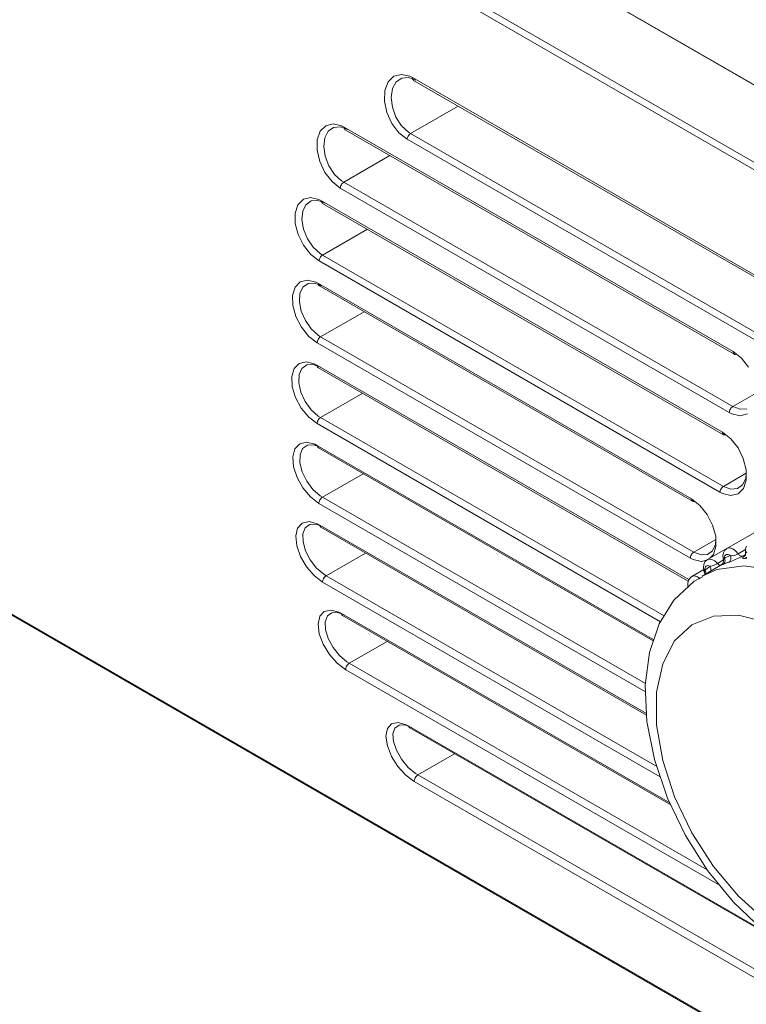
# Model space of a CAD drawing. Units: millimetres. Extents: x 0 to 589, y 4 to 406.
# Drawn here: x 468 to 474, y 195 to 203 of the extents above; entities that cross this region are included whole.
import ezdxf

# ---------------------------------------------------------------- set-up
doc = ezdxf.new("R2010")
doc.units = ezdxf.units.MM
doc.layers.add('Z80-PU1500W-02-02', color=7, linetype='Continuous', lineweight=20)

msp = doc.modelspace()

# ---------------------------------------------------------------- linework, layer by layer
at = {"layer": 'Z80-PU1500W-02-02'}
for p, q in [((438.1014, 223.1637), (497.8943, 188.6459)), ((497.8961, 188.6449), (438.1031, 223.1664)), ((438.1456, 223.1382), (497.8537, 188.6694)), ((437.5604, 222.8511), (497.3528, 188.3337)), ((497.2968, 188.3057), (437.5604, 222.7908)), ((437.5604, 215.7265), (494.3834, 182.9233)), ((437.5518, 215.7223), (494.3819, 182.915)), ((470.7527, 202.6306), (470.7993, 202.6761)), ((470.7993, 202.6761), (470.8604, 202.6919)), ((470.8636, 202.6615), (470.8185, 202.6305)), ((470.8604, 202.6919), (470.9289, 202.6762)), ((470.9189, 202.6666), (470.8636, 202.6615)), ((470.9783, 202.6452), (470.9189, 202.6666)), ((470.9289, 202.6762), (470.9502, 202.6653)), ((470.9502, 202.6653), (470.9502, 202.6584)), ((470.9502, 202.6653), (474.2383, 200.7672)), ((470.9502, 202.6584), (470.9514, 202.6524)), ((470.9514, 202.6524), (470.9537, 202.6475)), ((470.7264, 202.5605), (470.7527, 202.6306)), ((470.7887, 202.5767), (470.7779, 202.5058)), ((470.8185, 202.6305), (470.7887, 202.5767)), ((470.9537, 202.6475), (470.9572, 202.6439)), ((470.9572, 202.6439), (470.9583, 202.6432)), ((470.9583, 202.6432), (474.2464, 200.7451)), ((470.7232, 202.4744), (470.7264, 202.5605)), ((470.7779, 202.5058), (470.7876, 202.4259)), ((470.7433, 202.3821), (470.7232, 202.4744)), ((470.7876, 202.4259), (470.8168, 202.3464)), ((471.3202, 202.4343), (470.9355, 202.2122)), ((470.7841, 202.2939), (470.7433, 202.3821)), ((470.8168, 202.3464), (470.8618, 202.2765)), ((470.204, 202.2313), (470.2489, 202.2758)), ((470.2489, 202.2758), (470.3089, 202.2909)), ((470.3125, 202.2618), (470.2688, 202.2313)), ((470.3089, 202.2909), (470.3768, 202.275)), ((470.3671, 202.2665), (470.3125, 202.2618)), ((470.4264, 202.2448), (470.3671, 202.2665)), ((470.3768, 202.275), (470.3982, 202.2641)), ((470.3982, 202.2641), (470.3983, 202.2574)), ((470.3982, 202.2641), (473.5448, 200.4475)), ((470.3983, 202.2574), (470.3996, 202.2515)), ((470.3996, 202.2515), (470.4021, 202.2468)), ((470.8409, 202.2192), (470.7841, 202.2939)), ((470.8618, 202.2765), (470.9171, 202.2241)), ((470.1794, 202.1625), (470.204, 202.2313)), ((470.2409, 202.1782), (470.2321, 202.1084)), ((470.2688, 202.2313), (470.2409, 202.1782)), ((470.4021, 202.2468), (470.4056, 202.2434)), ((470.4056, 202.2434), (470.4064, 202.2428)), ((470.4064, 202.2428), (473.553, 200.4263)), ((470.9074, 202.1664), (470.8409, 202.2192)), ((470.9083, 202.1728), (470.9074, 202.1664)), ((470.9102, 202.1795), (470.9083, 202.1728)), ((470.913, 202.1862), (470.9102, 202.1795)), ((470.9165, 202.1927), (470.913, 202.1862)), ((470.9206, 202.1987), (470.9165, 202.1927)), ((470.9171, 202.2241), (470.9355, 202.2122)), ((470.9253, 202.2041), (470.9206, 202.1987)), ((470.9303, 202.2086), (470.9253, 202.2041)), ((470.9355, 202.2122), (470.9303, 202.2086)), ((470.9355, 202.2122), (474.2236, 200.3141)), ((470.178, 202.0776), (470.1794, 202.1625)), ((470.2321, 202.1084), (470.2438, 202.0298)), ((474.1954, 200.2682), (470.9074, 202.1664)), ((470.1996, 201.9863), (470.178, 202.0776)), ((470.2438, 202.0298), (470.2744, 201.9515)), ((470.7683, 202.0339), (470.3947, 201.8182)), ((470.2418, 201.8986), (470.1996, 201.9863)), ((470.2744, 201.9515), (470.3203, 201.8824)), ((470.2996, 201.8243), (470.2418, 201.8986)), ((470.3203, 201.8824), (470.3762, 201.8301)), ((470.3665, 201.7715), (470.2996, 201.8243)), ((470.3673, 201.778), (470.3665, 201.7715)), ((470.3691, 201.7848), (470.3673, 201.778)), ((470.3718, 201.7917), (470.3691, 201.7848)), ((470.3754, 201.7983), (470.3718, 201.7917)), ((470.3796, 201.8045), (470.3754, 201.7983)), ((470.3762, 201.8301), (470.3947, 201.8182)), ((470.3843, 201.81), (470.3796, 201.8045)), ((470.3894, 201.8146), (470.3843, 201.81)), ((470.3947, 201.8182), (470.3894, 201.8146)), ((470.3947, 201.8182), (473.5413, 200.0017)), ((470.0674, 201.6802), (470.1262, 201.6947)), ((470.1262, 201.6947), (470.1936, 201.6785)), ((473.5131, 199.955), (470.3665, 201.7715)), ((470.0012, 201.5691), (470.024, 201.6367)), ((470.024, 201.6367), (470.0674, 201.6802)), ((470.0881, 201.6368), (470.0619, 201.5846)), ((470.1304, 201.6667), (470.0881, 201.6368)), ((470.1842, 201.671), (470.1304, 201.6667)), ((470.2433, 201.6492), (470.1842, 201.671)), ((470.1936, 201.6785), (470.2151, 201.6675)), ((470.2151, 201.6675), (470.2153, 201.661)), ((470.2151, 201.6675), (473.4587, 199.795)), ((470.2153, 201.661), (470.2167, 201.6554)), ((470.2167, 201.6554), (470.2192, 201.6508)), ((470.2192, 201.6508), (470.2227, 201.6476)), ((470.2227, 201.6476), (470.2233, 201.6472)), ((470.2233, 201.6472), (473.467, 199.7747)), ((470.0015, 201.4854), (470.0012, 201.5691)), ((470.0619, 201.5846), (470.0552, 201.5159)), ((470.0248, 201.395), (470.0015, 201.4854)), ((470.0552, 201.5159), (470.0687, 201.4385)), ((470.0684, 201.308), (470.0248, 201.395)), ((470.0687, 201.4385), (470.1008, 201.3613)), ((470.5852, 201.4383), (470.2226, 201.229)), ((470.1271, 201.234), (470.0684, 201.308)), ((470.1008, 201.3613), (470.1477, 201.2928)), ((470.1944, 201.1813), (470.1271, 201.234)), ((470.1477, 201.2928), (470.2041, 201.2409)), ((470.2073, 201.2149), (470.203, 201.2086)), ((470.2041, 201.2409), (470.2226, 201.229)), ((470.2121, 201.2205), (470.2073, 201.2149)), ((470.2172, 201.2253), (470.2121, 201.2205)), ((470.2226, 201.229), (470.2172, 201.2253)), ((470.2226, 201.229), (473.4663, 199.3564)), ((470.1951, 201.1879), (470.1944, 201.1813)), ((473.438, 199.3088), (470.1944, 201.1813)), ((470.1968, 201.1948), (470.1951, 201.1879)), ((470.1995, 201.2018), (470.1968, 201.1948)), ((470.203, 201.2086), (470.1995, 201.2018)), ((470.0006, 200.9691), (470.0425, 201.0117)), ((470.0425, 201.0117), (470.1002, 201.0256)), ((470.105, 200.9989), (470.064, 200.9696)), ((470.1002, 201.0256), (470.1671, 201.0092)), ((470.158, 201.0027), (470.105, 200.9989)), ((470.2169, 200.9807), (470.158, 201.0027)), ((470.1671, 201.0092), (470.1886, 200.9981)), ((470.1886, 200.9981), (470.189, 200.9918)), ((470.1886, 200.9981), (473.208, 199.2551)), ((470.189, 200.9918), (470.1905, 200.9864)), ((470.1905, 200.9864), (470.193, 200.982)), ((470.193, 200.982), (470.1965, 200.9789)), ((470.1965, 200.9789), (470.1969, 200.9787)), ((470.1969, 200.9787), (473.2162, 199.2356)), ((469.9796, 200.9027), (470.0006, 200.9691)), ((469.9817, 200.8201), (469.9796, 200.9027)), ((470.0397, 200.9183), (470.0349, 200.8507)), ((470.064, 200.9696), (470.0397, 200.9183)), ((470.0067, 200.7306), (469.9817, 200.8201)), ((470.0349, 200.8507), (470.0501, 200.7744)), ((470.0501, 200.7744), (470.0837, 200.6981)), ((470.5588, 200.7698), (470.2071, 200.5668)), ((470.0516, 200.6443), (470.0067, 200.7306)), ((470.0837, 200.6981), (470.1317, 200.6304)), ((470.1112, 200.5708), (470.0516, 200.6443)), ((470.1317, 200.6304), (470.1886, 200.5787)), ((470.1886, 200.5787), (470.2071, 200.5668)), ((470.1789, 200.5183), (470.1112, 200.5708)), ((470.1795, 200.5249), (470.1789, 200.5183)), ((473.1982, 198.7752), (470.1789, 200.5183)), ((470.1811, 200.5319), (470.1795, 200.5249)), ((470.1838, 200.539), (470.1811, 200.5319)), ((470.1873, 200.5459), (470.1838, 200.539)), ((470.1916, 200.5524), (470.1873, 200.5459)), ((470.1964, 200.5582), (470.1916, 200.5524)), ((470.2017, 200.563), (470.1964, 200.5582)), ((470.2071, 200.5668), (470.2017, 200.563)), ((470.2071, 200.5668), (473.2265, 198.8237)), ((473.5448, 200.4475), (473.5449, 200.4408)), ((473.5448, 200.4475), (473.6115, 200.3947)), ((473.5449, 200.4408), (473.5462, 200.435)), ((473.5462, 200.435), (473.5487, 200.4303)), ((473.5487, 200.4303), (473.5522, 200.4269)), ((473.5522, 200.4269), (473.553, 200.4263)), ((473.553, 200.4263), (473.5566, 200.4249)), ((473.5566, 200.4249), (473.5616, 200.4245)), ((473.5616, 200.4245), (473.5672, 200.4257)), ((473.5672, 200.4257), (473.5705, 200.427)), ((469.9924, 200.3103), (470.0327, 200.352)), ((470.0327, 200.352), (470.0893, 200.3652)), ((470.0948, 200.3398), (470.0552, 200.3113)), ((470.0893, 200.3652), (470.1557, 200.3486)), ((470.1469, 200.3431), (470.0948, 200.3398)), ((470.2055, 200.3209), (470.1469, 200.3431)), ((470.1557, 200.3486), (470.1773, 200.3375)), ((470.1778, 200.3313), (470.1773, 200.3375)), ((470.1773, 200.3375), (473.1856, 198.6008)), ((473.6115, 200.3947), (473.6686, 200.3201)), ((469.9731, 200.2449), (469.9924, 200.3103)), ((470.0326, 200.2609), (470.0297, 200.1943)), ((470.0552, 200.3113), (470.0326, 200.2609)), ((470.1793, 200.3261), (470.1778, 200.3313)), ((470.1819, 200.3219), (470.1793, 200.3261)), ((470.1855, 200.3189), (470.1819, 200.3219)), ((470.1855, 200.3189), (473.1817, 198.5893)), ((469.9771, 200.1633), (469.9731, 200.2449)), ((470.0297, 200.1943), (470.0467, 200.1191)), ((470.0037, 200.0748), (469.9771, 200.1633)), ((470.0467, 200.1191), (470.0818, 200.0438)), ((470.5474, 200.11), (470.2068, 199.9133)), ((473.7304, 200.1109), (473.5413, 200.0017)), ((470.05, 199.9893), (470.0037, 200.0748)), ((470.0818, 200.0438), (470.1308, 199.9766)), ((470.1105, 199.9163), (470.05, 199.9893)), ((470.1308, 199.9766), (470.1882, 199.9252)), ((473.5139, 199.9615), (473.5131, 199.955)), ((473.5347, 199.9439), (473.5131, 199.955)), ((473.5158, 199.9683), (473.5139, 199.9615)), ((473.5185, 199.9752), (473.5158, 199.9683)), ((473.522, 199.9818), (473.5185, 199.9752)), ((473.5262, 199.988), (473.522, 199.9818)), ((473.5309, 199.9935), (473.5262, 199.988)), ((473.536, 199.9981), (473.5309, 199.9935)), ((473.6022, 199.9279), (473.5347, 199.9439)), ((473.5413, 200.0017), (473.536, 199.9981)), ((473.5413, 200.0017), (473.6005, 199.9799)), ((473.6005, 199.9799), (473.6545, 199.9844)), ((473.6615, 199.9427), (473.6022, 199.9279)), ((470.1785, 199.8639), (470.1105, 199.9163)), ((470.1785, 199.8639), (470.179, 199.8706)), ((472.9563, 198.2603), (470.1785, 199.8639)), ((470.179, 199.8706), (470.1805, 199.8777)), ((470.1805, 199.8777), (470.1831, 199.885)), ((470.1831, 199.885), (470.1866, 199.892)), ((470.1866, 199.892), (470.1909, 199.8986)), ((470.1882, 199.9252), (470.2068, 199.9133)), ((470.1909, 199.8986), (470.1959, 199.9045)), ((470.1959, 199.9045), (470.2012, 199.9095)), ((470.2012, 199.9095), (470.2068, 199.9133)), ((470.2068, 199.9133), (472.9864, 198.3087)), ((473.4587, 199.795), (473.459, 199.7885)), ((473.4587, 199.795), (473.5258, 199.7422)), ((473.459, 199.7885), (473.4604, 199.7828)), ((473.4604, 199.7828), (473.4629, 199.7783)), ((469.9992, 199.6601), (470.0381, 199.701)), ((470.0381, 199.701), (470.0936, 199.7136)), ((470.0936, 199.7136), (470.1595, 199.6967)), ((473.4629, 199.7783), (473.4664, 199.775)), ((473.4664, 199.775), (473.467, 199.7747)), ((473.467, 199.7747), (473.4707, 199.7732)), ((473.4707, 199.7732), (473.4758, 199.7729)), ((473.4758, 199.7729), (473.4813, 199.774)), ((473.4813, 199.774), (473.4835, 199.7749)), ((473.5258, 199.7422), (473.5839, 199.668)), ((469.9817, 199.5957), (469.9992, 199.6601)), ((470.0616, 199.6617), (470.0407, 199.6124)), ((470.0998, 199.6894), (470.0616, 199.6617)), ((470.151, 199.6923), (470.0998, 199.6894)), ((470.2093, 199.6698), (470.151, 199.6923)), ((470.1595, 199.6967), (470.181, 199.6855)), ((470.181, 199.6855), (470.1817, 199.6796)), ((470.181, 199.6855), (472.9017, 198.1149)), ((470.1817, 199.6796), (470.1833, 199.6746)), ((470.1833, 199.6746), (470.186, 199.6706)), ((470.186, 199.6706), (470.1893, 199.6679)), ((470.1893, 199.6679), (472.898, 198.1042)), ((473.5839, 199.668), (473.6268, 199.5807)), ((469.9876, 199.5151), (469.9817, 199.5957)), ((470.0407, 199.6124), (470.0395, 199.5469)), ((470.0395, 199.5469), (470.0583, 199.4727)), ((473.6268, 199.5807), (473.6497, 199.49)), ((470.016, 199.4276), (469.9876, 199.5151)), ((470.0583, 199.4727), (470.0949, 199.3981)), ((473.6499, 199.4624), (473.4663, 199.3564)), ((473.6458, 199.4201), (473.6499, 199.4624)), ((473.6497, 199.49), (473.65, 199.4061)), ((470.0636, 199.343), (470.016, 199.4276)), ((470.0949, 199.3981), (470.145, 199.3315)), ((470.5512, 199.4589), (470.2215, 199.2686)), ((473.6202, 199.3681), (473.6458, 199.4201)), ((473.65, 199.4061), (473.6275, 199.3387)), ((470.125, 199.2705), (470.0636, 199.343)), ((470.145, 199.3315), (470.2029, 199.2804)), ((473.4388, 199.3154), (473.438, 199.3088)), ((473.4596, 199.2977), (473.438, 199.3088)), ((473.4405, 199.3223), (473.4388, 199.3154)), ((473.4432, 199.3293), (473.4405, 199.3223)), ((473.4467, 199.336), (473.4432, 199.3293)), ((473.4509, 199.3424), (473.4467, 199.336)), ((473.4557, 199.348), (473.4509, 199.3424)), ((473.4609, 199.3527), (473.4557, 199.348)), ((473.4663, 199.3564), (473.4609, 199.3527)), ((473.4663, 199.3564), (473.5252, 199.3345)), ((473.5252, 199.3345), (473.5785, 199.3385)), ((473.5785, 199.3385), (473.6202, 199.3681)), ((473.6275, 199.3387), (473.5848, 199.2956)), ((470.1932, 199.2183), (470.125, 199.2705)), ((470.1936, 199.2251), (470.1932, 199.2183)), ((470.1951, 199.2323), (470.1936, 199.2251)), ((470.1976, 199.2396), (470.1951, 199.2323)), ((470.2011, 199.2468), (470.1976, 199.2396)), ((470.2054, 199.2536), (470.2011, 199.2468)), ((470.2029, 199.2804), (470.2215, 199.2686)), ((470.2104, 199.2596), (470.2054, 199.2536)), ((470.2158, 199.2647), (470.2104, 199.2596)), ((470.2215, 199.2686), (470.2158, 199.2647)), ((470.2215, 199.2686), (472.8344, 197.7602)), ((473.208, 199.2551), (473.2083, 199.2488)), ((473.208, 199.2551), (473.2754, 199.2024)), ((473.2083, 199.2488), (473.2098, 199.2433)), ((473.2098, 199.2433), (473.2124, 199.239)), ((473.2124, 199.239), (473.2159, 199.2358)), ((473.2159, 199.2358), (473.2162, 199.2356)), ((473.2162, 199.2356), (473.2202, 199.2341)), ((473.2202, 199.2341), (473.2252, 199.2338)), ((473.2252, 199.2338), (473.2306, 199.235)), ((473.2306, 199.235), (473.232, 199.2355)), ((473.5266, 199.2814), (473.4596, 199.2977)), ((474.2149, 199.2699), (473.4937, 198.8536)), ((473.5848, 199.2956), (473.5266, 199.2814)), ((472.8351, 197.6932), (470.1932, 199.2183)), ((473.2754, 199.2024), (473.3344, 199.1286)), ((470.0586, 199.0587), (470.1131, 199.0707)), ((470.1131, 199.0707), (470.1785, 199.0535)), ((473.3344, 199.1286), (473.3787, 199.042)), ((470.0055, 198.9551), (470.0212, 199.0186)), ((470.0212, 199.0186), (470.0586, 199.0587)), ((470.0831, 199.021), (470.0639, 198.9727)), ((470.12, 199.0478), (470.0831, 199.021)), ((470.1703, 199.0501), (470.12, 199.0478)), ((470.2282, 199.0275), (470.1703, 199.0501)), ((470.1785, 199.0535), (470.2, 199.0423)), ((470.2, 199.0423), (470.2007, 199.0366)), ((470.2, 199.0423), (472.8431, 197.5165)), ((470.2007, 199.0366), (470.2025, 199.0318)), ((470.2025, 199.0318), (470.2052, 199.0279)), ((470.2052, 199.0279), (470.2082, 199.0255)), ((470.2082, 199.0255), (472.8437, 197.5041)), ((473.3787, 199.042), (473.4032, 198.9522)), ((470.0133, 198.8755), (470.0055, 198.9551)), ((470.0639, 198.9727), (470.0645, 198.9083)), ((470.0645, 198.9083), (470.0851, 198.8351)), ((473.4047, 198.9266), (473.2265, 198.8237)), ((473.4018, 198.8851), (473.4047, 198.9266)), ((473.4032, 198.9522), (473.4053, 198.8695)), ((470.0435, 198.789), (470.0133, 198.8755)), ((470.0851, 198.8351), (470.1232, 198.7612)), ((473.2265, 198.8237), (473.221, 198.82)), ((473.2265, 198.8237), (473.2852, 198.8016)), ((473.4838, 198.8478), (473.3372, 198.7632)), ((473.3376, 198.8051), (473.378, 198.834)), ((473.378, 198.834), (473.4018, 198.8851)), ((473.4053, 198.8695), (473.3846, 198.8033)), ((473.4766, 198.8389), (473.4654, 198.8182)), ((473.4941, 198.853), (473.4766, 198.8389)), ((473.4937, 198.8536), (473.4982, 198.8557)), ((473.4982, 198.8557), (473.5182, 198.8578)), ((473.5182, 198.8578), (473.5409, 198.8501)), ((473.5409, 198.8501), (473.5639, 198.8335)), ((473.5639, 198.8335), (473.5847, 198.8097)), ((473.5847, 198.8097), (473.6442, 198.844)), ((473.6444, 198.8494), (473.6437, 198.8213)), ((473.6523, 198.8719), (473.6444, 198.8494)), ((473.6465, 198.8192), (473.6555, 198.8261)), ((470.0925, 198.7052), (470.0435, 198.789)), ((470.1232, 198.7612), (470.1745, 198.6952)), ((470.5701, 198.8166), (470.2514, 198.6326)), ((473.1988, 198.7819), (473.1982, 198.7752)), ((473.2198, 198.7641), (473.1982, 198.7752)), ((473.2005, 198.7889), (473.1988, 198.7819)), ((473.2031, 198.796), (473.2005, 198.7889)), ((473.2067, 198.8029), (473.2031, 198.796)), ((473.2109, 198.8093), (473.2067, 198.8029)), ((473.2158, 198.8151), (473.2109, 198.8093)), ((473.221, 198.82), (473.2158, 198.8151)), ((473.2863, 198.7475), (473.2198, 198.7641)), ((473.2852, 198.8016), (473.3376, 198.8051)), ((473.3309, 198.7581), (473.2863, 198.7475)), ((473.3165, 198.7439), (473.307, 198.7224)), ((473.3343, 198.7614), (473.3165, 198.7439)), ((473.3378, 198.7628), (473.3343, 198.7614)), ((473.3372, 198.7632), (473.3502, 198.7674)), ((473.3502, 198.7674), (473.3718, 198.7648)), ((473.3846, 198.8033), (473.3562, 198.7741)), ((473.3718, 198.7648), (473.395, 198.7527)), ((473.395, 198.7527), (473.4173, 198.7325)), ((473.4173, 198.7325), (473.4653, 198.7602)), ((473.4654, 198.8182), (473.4612, 198.793)), ((473.4612, 198.793), (473.466, 198.765)), ((473.4665, 198.7509), (473.4647, 198.7403)), ((473.465, 198.7628), (473.4665, 198.7509)), ((473.4652, 198.7626), (473.4663, 198.7658)), ((473.4654, 198.7626), (473.4652, 198.7626)), ((473.4663, 198.7658), (473.473, 198.7761)), ((473.4741, 198.7858), (473.473, 198.7761)), ((473.473, 198.7761), (473.479, 198.7787)), ((473.473, 198.7761), (473.4761, 198.7689)), ((473.4771, 198.7939), (473.4741, 198.7858)), ((473.4779, 198.7463), (473.4759, 198.7395)), ((473.4761, 198.7689), (473.478, 198.7613)), ((473.4818, 198.8), (473.4771, 198.7939)), ((473.4786, 198.7537), (473.4779, 198.7463)), ((473.478, 198.7613), (473.4786, 198.7537)), ((473.479, 198.7787), (473.485, 198.7812)), ((473.4881, 198.8039), (473.4818, 198.8)), ((473.485, 198.7812), (473.4911, 198.7837)), ((473.4956, 198.8054), (473.4881, 198.8039)), ((473.4911, 198.7837), (473.4972, 198.7861)), ((473.504, 198.8044), (473.4956, 198.8054)), ((473.4972, 198.7861), (473.5033, 198.7885)), ((473.5033, 198.7885), (473.5095, 198.7908)), ((473.5129, 198.801), (473.504, 198.8044)), ((473.5113, 198.7432), (473.5052, 198.7411)), ((473.5095, 198.7908), (473.5157, 198.7931)), ((473.5113, 198.7432), (473.5382, 198.7532)), ((473.5165, 198.7471), (473.5113, 198.7432)), ((473.5219, 198.7952), (473.5129, 198.801)), ((473.5157, 198.7931), (473.5219, 198.7952)), ((473.5208, 198.7522), (473.5165, 198.7471)), ((473.524, 198.7583), (473.5208, 198.7522)), ((473.5219, 198.7952), (473.5248, 198.788)), ((473.54, 198.7945), (473.5219, 198.7952)), ((473.5261, 198.7652), (473.524, 198.7583)), ((473.5248, 198.788), (473.5265, 198.7803)), ((473.527, 198.7726), (473.5261, 198.7652)), ((473.5265, 198.7803), (473.527, 198.7726)), ((473.5382, 198.7532), (473.5616, 198.763)), ((473.5518, 198.7966), (473.54, 198.7945)), ((473.5636, 198.8002), (473.5518, 198.7966)), ((473.5616, 198.763), (473.5866, 198.7745)), ((473.5749, 198.8047), (473.5636, 198.8002)), ((473.5847, 198.8097), (473.5749, 198.8047)), ((473.5847, 198.8097), (473.5885, 198.8049)), ((473.5866, 198.7745), (473.6092, 198.786)), ((473.5885, 198.8049), (473.5926, 198.8006)), ((473.5926, 198.8006), (473.5969, 198.797)), ((473.5969, 198.797), (473.6012, 198.7941)), ((473.6012, 198.7941), (473.6056, 198.792)), ((473.6056, 198.792), (473.6099, 198.7907)), ((473.6092, 198.786), (473.6177, 198.7907)), ((473.6099, 198.7907), (473.614, 198.7903)), ((473.614, 198.7903), (473.6177, 198.7907)), ((473.6436, 198.8057), (473.6177, 198.7907)), ((473.6216, 198.7795), (473.6207, 198.7744)), ((473.6207, 198.7744), (473.6278, 198.7725)), ((473.6303, 198.7873), (473.6216, 198.7795)), ((473.6278, 198.7725), (473.6419, 198.7734)), ((473.6413, 198.7943), (473.6303, 198.7873)), ((473.6375, 198.7912), (473.6363, 198.7898)), ((473.6363, 198.7898), (473.6364, 198.7899)), ((473.6401, 198.795), (473.6375, 198.7912)), ((473.6432, 198.8026), (473.6401, 198.795)), ((473.6472, 198.7773), (473.6419, 198.7734)), ((473.6486, 198.7742), (473.6419, 198.7734)), ((473.6445, 198.8143), (473.6432, 198.8026)), ((473.6436, 198.8179), (473.6445, 198.8143)), ((473.6437, 198.8213), (473.6457, 198.8099)), ((473.6442, 198.818), (473.6465, 198.8192)), ((473.6443, 198.8181), (473.6442, 198.818)), ((473.6516, 198.7824), (473.6472, 198.7773)), ((473.6553, 198.775), (473.6486, 198.7742)), ((470.1547, 198.6335), (470.0925, 198.7052)), ((470.1745, 198.6952), (470.2328, 198.6444)), ((473.3071, 198.6829), (473.2093, 198.6264)), ((473.453, 198.7225), (473.2925, 198.6298)), ((473.2925, 198.6298), (473.413, 198.6828)), ((473.307, 198.7224), (473.3045, 198.6958)), ((473.3045, 198.6958), (473.3112, 198.6627)), ((473.3125, 198.6634), (473.3166, 198.6767)), ((473.3129, 198.6584), (473.3125, 198.6634)), ((473.3176, 198.6968), (473.3161, 198.6873)), ((473.3161, 198.6873), (473.3166, 198.6767)), ((473.3166, 198.6767), (473.3216, 198.681)), ((473.3166, 198.6767), (473.3204, 198.6699)), ((473.321, 198.7045), (473.3176, 198.6968)), ((473.3204, 198.6699), (473.3229, 198.6627)), ((473.326, 198.7103), (473.321, 198.7045)), ((473.3216, 198.681), (473.3266, 198.6852)), ((473.3325, 198.7138), (473.326, 198.7103)), ((473.3266, 198.6852), (473.3317, 198.6894)), ((473.3317, 198.6894), (473.3368, 198.6935)), ((473.3402, 198.7148), (473.3325, 198.7138)), ((473.3368, 198.6935), (473.342, 198.6976)), ((473.3487, 198.7133), (473.3402, 198.7148)), ((473.342, 198.6976), (473.3472, 198.7016)), ((473.3472, 198.7016), (473.3524, 198.7056)), ((473.3577, 198.7095), (473.3487, 198.7133)), ((473.3524, 198.7056), (473.3577, 198.7095)), ((473.3744, 198.7126), (473.3577, 198.7095)), ((473.3577, 198.7095), (473.3613, 198.7026)), ((473.3627, 198.6741), (473.3604, 198.669)), ((473.3613, 198.7026), (473.3637, 198.6953)), ((473.3644, 198.6808), (473.3627, 198.6741)), ((473.3637, 198.6953), (473.3647, 198.6879)), ((473.3647, 198.6879), (473.3644, 198.6808)), ((473.3855, 198.7166), (473.3744, 198.7126)), ((473.3967, 198.7216), (473.3855, 198.7166)), ((473.4075, 198.7271), (473.3967, 198.7216)), ((473.4173, 198.7325), (473.4075, 198.7271)), ((473.413, 198.6828), (473.6316, 198.7139)), ((473.4173, 198.7325), (473.4214, 198.7283)), ((473.4214, 198.7283), (473.4256, 198.7247)), ((473.4256, 198.7247), (473.43, 198.7219)), ((473.43, 198.7219), (473.4344, 198.7199)), ((473.4344, 198.7199), (473.4387, 198.7187)), ((473.4387, 198.7187), (473.4427, 198.7184)), ((473.4427, 198.7184), (473.4464, 198.719)), ((473.4484, 198.7193), (473.446, 198.7173)), ((473.446, 198.7173), (473.4513, 198.7192)), ((473.4464, 198.719), (473.4475, 198.7193)), ((473.4581, 198.7252), (473.4484, 198.7193)), ((473.4509, 198.7209), (473.4506, 198.7206)), ((473.4518, 198.7215), (473.4509, 198.7209)), ((473.4513, 198.7192), (473.4634, 198.7244)), ((473.4534, 198.7229), (473.4518, 198.7215)), ((473.4567, 198.7262), (473.4534, 198.7229)), ((473.461, 198.7321), (473.4567, 198.7262)), ((473.4634, 198.7283), (473.4581, 198.7252)), ((473.4647, 198.7403), (473.461, 198.7321)), ((473.4685, 198.7283), (473.4634, 198.7244)), ((473.4693, 198.727), (473.4634, 198.7244)), ((473.4728, 198.7334), (473.4685, 198.7283)), ((473.4752, 198.7295), (473.4693, 198.727)), ((473.4759, 198.7395), (473.4728, 198.7334)), ((473.4811, 198.7319), (473.4752, 198.7295)), ((473.4871, 198.7343), (473.4811, 198.7319)), ((473.4931, 198.7366), (473.4871, 198.7343)), ((473.4991, 198.7389), (473.4931, 198.7366)), ((473.5052, 198.7411), (473.4991, 198.7389)), ((473.6316, 198.7139), (473.8731, 198.6778)), ((470.2231, 198.5815), (470.1547, 198.6335)), ((470.2234, 198.5883), (470.2231, 198.5815)), ((470.2247, 198.5956), (470.2234, 198.5883)), ((470.2272, 198.603), (470.2247, 198.5956)), ((470.2307, 198.6104), (470.2272, 198.603)), ((470.2351, 198.6173), (470.2307, 198.6104)), ((470.2328, 198.6444), (470.2514, 198.6326)), ((470.2401, 198.6234), (470.2351, 198.6173)), ((470.2456, 198.6286), (470.2401, 198.6234)), ((470.2514, 198.6326), (470.2456, 198.6286)), ((470.2514, 198.6326), (472.9259, 197.0887)), ((473.2291, 198.5892), (473.0654, 198.4353)), ((473.1847, 198.5996), (473.1779, 198.5764)), ((473.1989, 198.6188), (473.1847, 198.5996)), ((473.2098, 198.6253), (473.1989, 198.6188)), ((473.2092, 198.6264), (473.213, 198.6283)), ((473.213, 198.6283), (473.2328, 198.631)), ((473.2968, 198.6238), (473.2291, 198.5892)), ((473.2328, 198.631), (473.2554, 198.6239)), ((473.2554, 198.6239), (473.2785, 198.6077)), ((473.3112, 198.6627), (473.3129, 198.6587)), ((473.3125, 198.659), (473.3127, 198.6587)), ((473.3127, 198.6587), (473.3151, 198.6463)), ((473.313, 198.6584), (473.3129, 198.6584)), ((473.3151, 198.6463), (473.3148, 198.6427)), ((473.3229, 198.6627), (473.3241, 198.6555)), ((473.3241, 198.6555), (473.3239, 198.6484)), ((473.3239, 198.6484), (473.3239, 198.648)), ((472.9543, 197.0048), (470.2231, 198.5815)), ((473.1779, 198.5764), (473.1786, 198.5472)), ((473.1786, 198.5472), (473.1815, 198.538)), ((473.0654, 198.4353), (472.945, 198.2423)), ((470.2356, 198.3435), (470.2892, 198.355)), ((470.2892, 198.355), (470.3541, 198.3374)), ((470.1859, 198.2415), (470.1998, 198.3042)), ((470.1998, 198.3042), (470.2356, 198.3435)), ((470.2614, 198.3075), (470.2437, 198.2604)), ((470.2969, 198.3334), (470.2614, 198.3075)), ((470.3462, 198.335), (470.2969, 198.3334)), ((470.4037, 198.3123), (470.3462, 198.335)), ((470.3541, 198.3374), (470.3755, 198.3263)), ((470.3763, 198.3208), (470.3755, 198.3263)), ((470.3755, 198.3263), (473.032, 196.7927)), ((470.3782, 198.3161), (470.3763, 198.3208)), ((470.3809, 198.3124), (470.3782, 198.3161)), ((470.3837, 198.3103), (470.3809, 198.3124)), ((470.3837, 198.3103), (473.0394, 196.7772)), ((473.3847, 198.3057), (473.2099, 198.2351)), ((473.5874, 198.3128), (473.3847, 198.3057)), ((473.8084, 198.256), (473.5874, 198.3128)), ((470.1957, 198.1629), (470.1859, 198.2415)), ((470.2437, 198.2604), (470.246, 198.197)), ((470.246, 198.197), (470.2684, 198.1247)), ((472.945, 198.2423), (472.8668, 198.0124)), ((473.2099, 198.2351), (473.0711, 198.1044)), ((470.2277, 198.0773), (470.1957, 198.1629)), ((470.2684, 198.1247), (470.3081, 198.0515)), ((470.278, 197.9946), (470.2277, 198.0773)), ((470.3081, 198.0515), (470.3605, 197.9859)), ((470.7456, 198.1014), (470.4379, 197.9238)), ((473.0711, 198.1044), (472.9748, 197.9196)), ((470.3411, 197.9235), (470.278, 197.9946)), ((470.3605, 197.9859), (470.4194, 197.9354)), ((472.8668, 198.0124), (472.8326, 197.7468)), ((470.4097, 197.8718), (470.3411, 197.9235)), ((470.4097, 197.8718), (470.4098, 197.8786)), ((473.4383, 196.1235), (470.4097, 197.8718)), ((470.4098, 197.8786), (470.4111, 197.886)), ((470.4111, 197.886), (470.4135, 197.8936)), ((470.4135, 197.8936), (470.417, 197.901)), ((470.417, 197.901), (470.4214, 197.9081)), ((470.4194, 197.9354), (470.4379, 197.9238)), ((470.4214, 197.9081), (470.4264, 197.9144)), ((470.4264, 197.9144), (470.432, 197.9197)), ((470.432, 197.9197), (470.4379, 197.9238)), ((470.4379, 197.9238), (473.335, 196.2513)), ((472.9748, 197.9196), (472.9255, 197.6895)), ((472.8326, 197.7468), (472.846, 197.4528)), ((472.9255, 197.6895), (472.9255, 197.4246)), ((470.7352, 197.3326), (470.7471, 197.3945)), ((470.7471, 197.3945), (470.7815, 197.4331)), ((470.7815, 197.4331), (470.8341, 197.4439)), ((470.8084, 197.3988), (470.7923, 197.3528)), ((470.8426, 197.4236), (470.8084, 197.3988)), ((470.8341, 197.4439), (470.8985, 197.4261)), ((470.8909, 197.4247), (470.8426, 197.4236)), ((470.9479, 197.4018), (470.8909, 197.4247)), ((470.8985, 197.4261), (470.9198, 197.4149)), ((470.9198, 197.4149), (470.9208, 197.4096)), ((470.9198, 197.4149), (473.8227, 195.7391)), ((470.9208, 197.4096), (470.9227, 197.4051)), ((470.9227, 197.4051), (470.9254, 197.4016)), ((470.9254, 197.4016), (470.9279, 197.3998)), ((470.9279, 197.3998), (473.9055, 195.6809)), ((472.846, 197.4528), (472.9072, 197.1435)), ((472.9255, 197.4246), (472.9748, 197.1375)), ((470.747, 197.2548), (470.7352, 197.3326)), ((470.7923, 197.3528), (470.7964, 197.2906)), ((470.7808, 197.1703), (470.747, 197.2548)), ((470.7964, 197.2906), (470.8204, 197.219)), ((470.8326, 197.0885), (470.7808, 197.1703)), ((470.8204, 197.219), (470.8618, 197.1464)), ((471.2898, 197.1909), (470.9932, 197.0197)), ((470.8963, 197.0182), (470.8326, 197.0885)), ((470.8618, 197.1464), (470.9155, 197.0813)), ((470.9155, 197.0813), (470.9749, 197.0312)), ((472.9072, 197.1435), (473.0128, 196.8325)), ((472.9748, 197.1375), (473.0711, 196.8415)), ((470.9652, 196.9669), (470.8963, 197.0182)), ((470.9686, 196.9889), (470.9663, 196.9812)), ((470.9721, 196.9965), (470.9686, 196.9889)), ((470.9765, 197.0036), (470.9721, 196.9965)), ((470.9749, 197.0312), (470.9932, 197.0197)), ((470.9816, 197.0101), (470.9765, 197.0036)), ((470.9873, 197.0155), (470.9816, 197.0101)), ((470.9932, 197.0197), (470.9873, 197.0155)), ((470.9932, 197.0197), (478.5423, 192.6617)), ((470.9663, 196.9812), (470.9651, 196.9737)), ((470.9651, 196.9737), (470.9652, 196.9669)), ((478.5142, 192.6089), (470.9652, 196.9669)), ((473.0128, 196.8325), (473.1582, 196.5302)), ((473.0711, 196.8415), (473.2099, 196.5505)), ((473.1582, 196.5302), (473.3383, 196.2462)), ((473.2099, 196.5505), (473.3847, 196.2782)), ((473.3847, 196.2782), (473.5874, 196.0371)), ((473.3383, 196.2462), (473.5475, 195.9896)), ((473.5874, 196.0371), (473.8084, 195.8387)), ((473.5475, 195.9896), (473.7802, 195.769))]:
    msp.add_line(p, q, dxfattribs=at)

doc.saveas('drawing.dxf')
